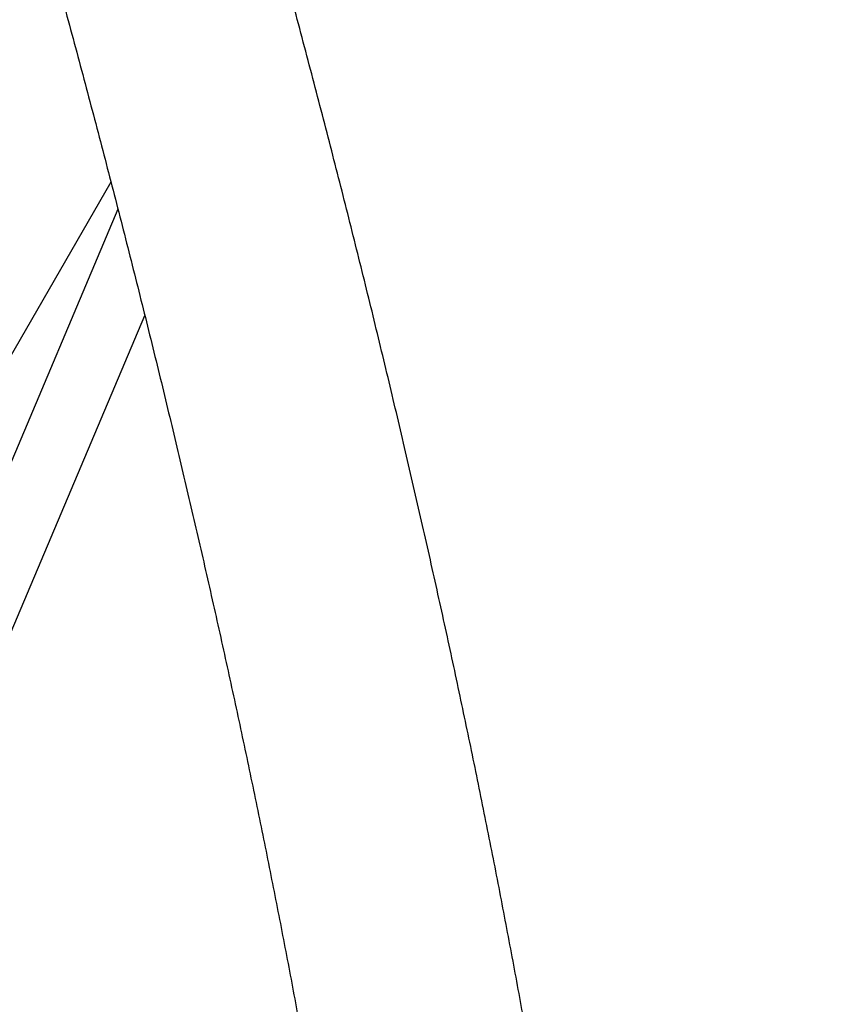
# Model space of a CAD drawing. Units: millimetres. Extents: x 0.025 to 0.427, y 0.004 to 0.287.
# Drawn here: x 0.228 to 0.233, y 0.116 to 0.121 of the extents above; entities that cross this region are included whole.
import ezdxf

# ---------------------------------------------------------------- set-up
doc = ezdxf.new("R2010")
doc.units = ezdxf.units.MM
doc.layers.add('FORMAT', color=7, linetype='Continuous')
doc.styles.add('SLDTEXTSTYLE1', font='TXT', dxfattribs={"width": 0.75})
doc.dimstyles.new('SLDDIMSTYLE0', dxfattribs={"dimtxt": 0.0035, "dimasz": 0.003302, "dimexe": 0, "dimexo": 0.0625, "dimgap": 0.000875, "dimtad": 1, "dimlfac": 50, "dimrnd": 1e-09, "dimzin": 12, "dimdsep": 46, "dimtxsty": 'SLDTEXTSTYLE1', "dimsah": 1, "dimcen": 0.09, "dimadec": 0, "dimazin": 3, "dimtfac": 1, "dimtofl": 0, "dimtmove": 0, "dimatfit": 3, "dimfxl": 0, "dimfrac": 2, "dimtolj": 1, "dimtzin": 12, "dimarcsym": 0})

# ---------------------------------------------------------------- blocks, each defined once
blk = doc.blocks.new('_D_3')
at = {"layer": 'FORMAT', "color": 7}
for p, q in [((0.1440228091940384, 0.04127414752734609), (0.1440228091940384, 0.2598014965232986)), ((0.3219941321749961, 0.1406577610166004), (0.3219941321749961, 0.2598014965232986)), ((0.3219941321749961, 0.2588014965232986), (0.1440228091940384, 0.2588014965232986))]:
    blk.add_line(p, q, dxfattribs=at)
for points in [[(0.1440228091940384, 0.2588014965232986), (0.1473248091940384, 0.2582934965232986), (0.1473248091940384, 0.2593094965232986)], [(0.3219941321749961, 0.2588014965232986), (0.3186921321749961, 0.2593094965232986), (0.3186921321749961, 0.2582934965232986)]]:
    blk.add_solid(points, dxfattribs=at)
at = {"layer": 'FORMAT', "color": 7, "char_height": 0.0035, "attachment_point": 1, "style": 'SLDTEXTSTYLE1'}
for s, insert in [('8,90', (0.2514309776195143, 0.2633132334378775)), ('m', (0.2604823666804288, 0.2633132334378774))]:
    blk.add_mtext(s, dxfattribs=dict(at, insert=insert))

msp = doc.modelspace()

# ---------------------------------------------------------------- linework, layer by layer
at = {"color": 7, "linetype": 'Continuous', "lineweight": 25}
for p, q in [((0.2287564202533842, 0.1205025327490043), (0.2280018522265883, 0.1191955825888268)), ((0.2287942695417287, 0.1203554544865381), (0.2273695858497145, 0.1169853196848997)), ((0.2275937383941731, 0.1165910013702053), (0.2289405851306369, 0.1197770103660777))]:
    msp.add_line(p, q, dxfattribs=at)
for points, knots in [([(0.2311690685439674, 0.1149741816604606), (0.231159442353347, 0.1150336715060191), (0.231131437867733, 0.1152067391908192), (0.2310827082103643, 0.1154962610535329), (0.2310218746700304, 0.1158439178670855), (0.2309579539773509, 0.1161952317450918), (0.2308910126113132, 0.1165500825757592), (0.2308210491985696, 0.116908438015876), (0.2307480806492577, 0.1172702425043873), (0.2306721193297255, 0.1176354457365085), (0.230593179194472, 0.1180039950567712), (0.2305112741599505, 0.1183758375162524), (0.2304264185546111, 0.118750919341567), (0.2303386270112755, 0.1191291860972223), (0.2302479145074543, 0.1195105826622999), (0.2301542963647241, 0.1198950532568544), (0.2300577882578664, 0.1202825414549323), (0.2299584062202853, 0.120672990201076), (0.2298561666494055, 0.1210663418257689), (0.2297510863111404, 0.1214625380610181), (0.2296431823437508, 0.1218615200557392), (0.2295324722610738, 0.1222632283910257), (0.2294189739551922, 0.1226676030952726), (0.2293027056985795, 0.1230745836591625), (0.2291836861457648, 0.123484109050509), (0.2290619343345509, 0.1238961177289623), (0.2289374696868225, 0.1243105476605781), (0.22881031200896, 0.1247273363322606), (0.2286804814919466, 0.125146420766048), (0.2285479987109593, 0.1255677375333864), (0.2284128846253492, 0.1259912227688699), (0.2282751605757328, 0.1264168121854172), (0.228134848290528, 0.1268444410835581), (0.227991969855994, 0.127274044382195), (0.2278465478212913, 0.127705556568746), (0.2276986047986044, 0.1281389119496709), (0.2275481649464625, 0.1285740437796533), (0.2273952484247038, 0.1290108875748081), (0.2272398920758487, 0.1294493688122147), (0.2270820722375216, 0.129889448894036), (0.2269381113758688, 0.1302864980046186), (0.226846114076679, 0.1305372257492764), (0.2268083008701149, 0.1306402811659419)], [0, 0, 0, 0, 0.01340395300144163, 0.03899474088980714, 0.064578177585033, 0.09015360458501015, 0.1157213920431269, 0.1412818928373454, 0.1668354430940904, 0.1923823628359004, 0.2179229566486759, 0.2434575143570088, 0.2689863116985134, 0.2945096109904416, 0.3200276617829997, 0.3455407014956236, 0.3710489560332249, 0.3965526403805583, 0.4220519591733763, 0.4475471072454583, 0.4730382701514697, 0.498525624665496, 0.5240093392555805, 0.5494895745348893, 0.5749664836898298, 0.6004402128862079, 0.6259109016540577, 0.6513786832521157, 0.6768436850126703, 0.7023060286678113, 0.7277658306582214, 0.7532232024248413, 0.7786782506848521, 0.8041310776925983, 0.8295817814861216, 0.8550304561204682, 0.8804771918883358, 0.9059220755286364, 0.9313651904240268, 0.9568066167878169, 0.9822464318410429, 1, 1, 1, 1]), ([(0.2256764246782084, 0.1302239972649859), (0.2257046806283527, 0.1301470308982633), (0.2257866020646402, 0.1299238851439878), (0.2259203776330039, 0.1295556920291498), (0.226076941626697, 0.1291199922865756), (0.2262310447019676, 0.1286859584800501), (0.2263827022307722, 0.1282536380915202), (0.2265318792612022, 0.1278231080022898), (0.2266785549762025, 0.1273944365617558), (0.2268227052983167, 0.1269676941053008), (0.2269643075566059, 0.1265429501256052), (0.2271033392427102, 0.1261202740199824), (0.2272397783506309, 0.1256997348798265), (0.2273736032923005, 0.1252814015369082), (0.2275047929269169, 0.124865342541076), (0.2276333265599245, 0.124451626156564), (0.227759183950271, 0.1240403203535516), (0.2278823453156091, 0.1236314928012411), (0.2280027913382329, 0.1232252108607834), (0.2281205031710238, 0.1228215415785071), (0.2282354624436246, 0.1224205516793375), (0.2283476512688133, 0.1220223075604431), (0.228457052249112, 0.1216268752851068), (0.2285636484836562, 0.1212343205768297), (0.2286674235753542, 0.1208447088136694), (0.2287683616383673, 0.1204581050228202), (0.2288664473059519, 0.1200745738754263), (0.2289616657386794, 0.1196941796816636), (0.2290540026331644, 0.1193169863859673), (0.2291434442310132, 0.1189430575628467), (0.2292299773292956, 0.1185724564116339), (0.229313589287923, 0.1182052457562946), (0.2293942680514196, 0.1178414880273997), (0.2294720021201465, 0.1174812453116338), (0.2295467807135704, 0.1171245791502358), (0.2296185932208729, 0.116771551274903), (0.2296874313144738, 0.1164222208469498), (0.2297532811337749, 0.116076654742048), (0.2298161525177423, 0.1157348891677138), (0.2298759700321187, 0.1153970728342597), (0.2299301384011058, 0.1150795852879077), (0.2299631633299731, 0.1148762908372343), (0.2299783386294909, 0.1147828749152297)], [0, 0, 0, 0, 0.01339943825508105, 0.03884849816382965, 0.0642962754600312, 0.08974245792207544, 0.1151869700885346, 0.1406297336763797, 0.1660706674120516, 0.1915096868591495, 0.2169467042370734, 0.2423816282297868, 0.2678143637841479, 0.2932448118973711, 0.3186728693928146, 0.3440984286833448, 0.3695213775220578, 0.3949415987389854, 0.4203589699637778, 0.4457733633329987, 0.4711846451817674, 0.4965926757188323, 0.5219973086842772, 0.5473983909893579, 0.5727957623375988, 0.5981892548267311, 0.6235786925306764, 0.6489638910614953, 0.6743446571105962, 0.6997207879694152, 0.7250920710293184, 0.7504582832614262, 0.7758191906766638, 0.8011745477674815, 0.8265240969326773, 0.8518675678876027, 0.8772046770627602, 0.9025351269948856, 0.9278586057153585, 0.9531747861425744, 0.9784833254864201, 1, 1, 1, 1]), ([(0.2395909210474536, 0.1192321617400008), (0.2395361861203797, 0.1191921757116431), (0.2393778044489249, 0.1190764716384911), (0.2391113841407719, 0.1188856539388374), (0.2387898122059331, 0.1186599884194751), (0.2384624672504912, 0.1184351606167279), (0.238129469591315, 0.1182111760864963), (0.2377908142901075, 0.1179880572458569), (0.2374465306779039, 0.1177658219257595), (0.2370966396570837, 0.1175444891437694), (0.2367411651291633, 0.1173240775407648), (0.2363801309226877, 0.117104605784019), (0.2360135615900266, 0.1168860924484952), (0.2356414822297058, 0.1166685560253379), (0.2352639183376096, 0.1164520149495836), (0.2348808965180035, 0.1162364874294416), (0.2344924417268383, 0.1160219920554372), (0.2340985875288536, 0.1158085454929946), (0.2336993377622269, 0.11559617106724), (0.23329480958413, 0.1153848666942695), (0.2328846994983761, 0.1151747245578182), (0.232535909250024, 0.1149986220858941), (0.2323218087704766, 0.1148930256669132), (0.2322481039721894, 0.1148566737503865)], [0, 0, 0, 0, 0.02631833841935143, 0.07615507412936107, 0.1259937519567685, 0.1758346927239957, 0.2256782776964172, 0.2755248441000684, 0.3253746886504564, 0.3752280708662715, 0.4250852161702744, 0.4749463187877551, 0.5248115444452943, 0.5746810328830939, 0.6245549001852352, 0.6744332409412894, 0.7243161302437529, 0.7742036255355819, 0.8240957683124412, 0.8739925856917452, 0.9238940918558188, 0.9738002893777331, 1, 1, 1, 1])]:
    msp.add_open_spline(points, degree=3, knots=knots, dxfattribs=at)

# ---------------------------------------------------------------- dimensions: what is measured, and where the dimension line sits
at = {"layer": 'FORMAT', "color": 7}
dim = msp.add_linear_dim(base=(0.1440228091940384, 0.2588014965232986), p1=(0.3219941321749961, 0.1396577610166004), p2=(0.1440228091940384, 0.04027414752734609), text='<>m', dimstyle='SLDDIMSTYLE0', dxfattribs=at)
dim.commit()
dim.dimension.update_dxf_attribs({"geometry": '_D_3', "text_midpoint": (0.2581441723921155, 0.2588014965232986), "dimtype": 160})

doc.saveas('drawing.dxf')
